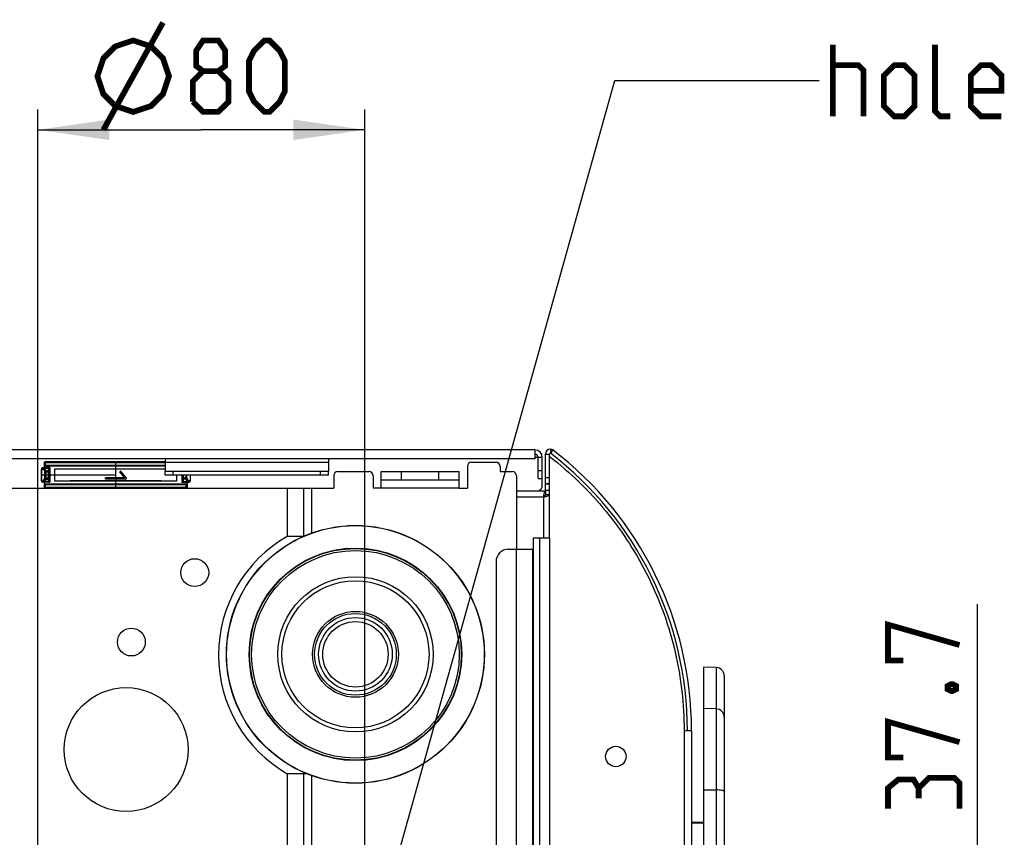
# Model space of a CAD drawing. Units: millimetres. Extents: x 0 to 594, y 0 to 420.
# Drawn here: x 130 to 178, y 337 to 377 of the extents above; entities that cross this region are included whole.
import ezdxf

# ---------------------------------------------------------------- set-up
doc = ezdxf.new("R2010")
doc.units = ezdxf.units.MM
doc.header["$LTSCALE"] = 32.67
doc.layers.get('0').update_dxf_attribs({"linetype": 'CONTINUOUS'})
doc.styles.get("Standard").update_dxf_attribs({"font": 'txt', "width": 0.85})
doc.dimstyles.new('DIMSTYLE_5', dxfattribs={"dimtxt": 3.5, "dimasz": 3.5, "dimexe": 1, "dimexo": 0.5, "dimgap": 0.875, "dimtad": 1, "dimlfac": 5, "dimdsep": 46, "dimtxsty": 'Standard', "dimblk": '_FILLED', "dimblk1": '_FILLED', "dimblk2": '_FILLED', "dimcen": 0.09, "dimadec": 0, "dimazin": 0, "dimtp": 0.3, "dimtm": 0.3, "dimtfac": 1, "dimtofl": 0, "dimtmove": 0, "dimatfit": 3, "dimldrblk": '_FILLED', "dimfxl": 1, "dimtolj": 1, "dimarcsym": 0})
doc.dimstyles.get("Standard").update_dxf_attribs({"dimtxt": 3.5, "dimasz": 3.5, "dimexe": 1, "dimexo": 0.5, "dimtad": 1, "dimdsep": 46, "dimtxsty": 'Standard', "dimblk": '_FILLED', "dimblk1": '_FILLED', "dimblk2": '_FILLED', "dimcen": 0.09, "dimadec": 0, "dimazin": 0, "dimtol": 1, "dimtp": 0.1, "dimtm": 0.1, "dimtfac": 1, "dimtofl": 0, "dimtmove": 0, "dimatfit": 3, "dimldrblk": '_FILLED', "dimfxl": 1, "dimtolj": 1, "dimarcsym": 0})

# ---------------------------------------------------------------- blocks, each defined once
blk = doc.blocks.new('_FILLED')
at = {"color": 0, "linetype": 'ByBlock'}
blk.add_solid([(0, 0), (-1, 0.143), (-1, -0.143)], dxfattribs=at)
blk = doc.blocks.new('*D6')
at = {"color": 2, "linetype": 'Continuous', "transparency": 16777216}
for p, q in [((176.981, 327.974), (176.981, 348.059)), ((104.913, 331.744), (177.981, 331.744)), ((176.981, 331.744), (176.981, 327.974)), ((176.981, 324.204), (176.981, 327.974)), ((139.513, 324.204), (177.981, 324.204))]:
    blk.add_line(p, q, dxfattribs=at)
at = {"color": 2, "linetype": 'Continuous', "transparency": 16777216, "xscale": 3.5, "yscale": 3.5, "zscale": 3.5}
for p, rotation in [((176.981, 331.744), 90), ((176.981, 324.204), 270)]:
    blk.add_blockref('_FILLED', p, dxfattribs=dict(at, rotation=rotation))
blk = doc.blocks.new('*D10')
at = {"color": 2, "linetype": 'Continuous', "transparency": 16777216}
for p, q in [((131.013, 324.704), (131.013, 372.274)), ((147.013, 324.704), (147.013, 372.274)), ((131.013, 371.274), (139.013, 371.274)), ((147.013, 371.274), (139.013, 371.274))]:
    blk.add_line(p, q, dxfattribs=at)
at = {"color": 2, "linetype": 'Continuous', "transparency": 16777216, "xscale": 3.5, "yscale": 3.5, "zscale": 3.5, "rotation": 180}
blk.add_blockref('_FILLED', (131.013, 371.274), dxfattribs=at)
at = {"color": 2, "linetype": 'Continuous', "transparency": 16777216, "xscale": 3.5, "yscale": 3.5, "zscale": 3.5}
blk.add_blockref('_FILLED', (147.013, 371.274), dxfattribs=at)

msp = doc.modelspace()

# ---------------------------------------------------------------- linework, layer by layer
at = {"color": 7, "linetype": 'Continuous'}
for p, q in [((155.3334, 355.6045), (90.1734, 355.6045)), ((155.3334, 355.6045), (155.3334, 355.1645)), ((155.3334, 355.1645), (90.1734, 355.1645)), ((131.3334, 355.0045), (131.3334, 354.7339)), ((131.3526, 355.0045), (131.3334, 355.0045)), ((131.3882, 355.0238), (131.3844, 355.0236)), ((137.2434, 355.0238), (131.3882, 355.0238)), ((137.2434, 355.1645), (137.2434, 354.575)), ((145.2434, 355.1645), (145.2434, 354.575)), ((152.2334, 355.0045), (153.4334, 355.0045)), ((155.4934, 354.2045), (155.4934, 355.2445)), ((155.6934, 353.8377), (155.6934, 355.2445)), ((155.8534, 353.6245), (155.8534, 355.4073)), ((156.0534, 351.286), (156.0534, 355.4073)), ((131.1946, 354.0948), (131.1946, 354.6741)), ((131.3231, 354.7339), (131.2568, 354.7339)), ((131.3231, 354.7339), (131.3325, 354.7433)), ((131.6098, 354.7433), (131.3334, 354.7433)), ((131.345, 354.9865), (131.3442, 354.9794)), ((131.3471, 354.9939), (131.345, 354.9865)), ((137.2434, 354.8177), (131.3784, 354.8177)), ((131.5325, 354.2376), (131.5325, 354.5313)), ((131.5331, 354.5879), (131.5362, 354.7062)), ((131.5376, 354.7296), (131.5498, 354.7418)), ((131.8535, 354.0845), (131.8535, 354.6845)), ((131.8535, 354.6845), (137.2434, 354.6845)), ((135.0708, 354.5737), (135.0247, 354.5353)), ((135.2421, 354.2744), (135.0247, 354.5353)), ((135.3428, 354.2472), (135.0708, 354.5737)), ((137.2434, 354.3645), (137.2434, 354.5645)), ((137.2434, 354.5645), (145.2434, 354.5645)), ((137.6434, 354.3645), (137.6434, 354.5645)), ((144.8434, 354.3645), (144.8434, 354.5645)), ((145.2434, 354.3645), (145.2434, 354.5645)), ((145.6934, 354.5445), (147.2134, 354.5445)), ((147.8134, 353.7445), (147.8134, 354.5445)), ((147.8134, 354.5445), (151.6334, 354.5445)), ((151.6334, 353.7445), (151.6334, 354.5445)), ((152.0334, 354.8045), (152.0334, 353.7445)), ((153.6334, 354.8045), (153.6334, 354.5445)), ((153.6334, 354.5445), (154.2334, 354.5445)), ((131.3231, 354.0351), (131.2568, 354.0351)), ((131.3231, 354.0351), (131.3325, 354.0256)), ((131.3334, 354.0351), (131.3334, 353.7445)), ((131.5331, 354.181), (131.5362, 354.0627)), ((131.5376, 354.0393), (131.5498, 354.0271)), ((137.8134, 354.0845), (131.8535, 354.0845)), ((134.3334, 354.1816), (134.3334, 354.2416)), ((135.2267, 354.2416), (134.3334, 354.2416)), ((135.3121, 354.1816), (134.3334, 354.1816)), ((145.2434, 354.3645), (137.2434, 354.3645)), ((137.8134, 354.0845), (137.8134, 354.3645)), ((138.1292, 354.0393), (138.117, 354.0271)), ((138.1338, 354.181), (138.1307, 354.0627)), ((138.1344, 354.2376), (138.1344, 354.3645)), ((138.3334, 353.7445), (138.3334, 354.0351)), ((138.3438, 354.0351), (138.3344, 354.0256)), ((138.3438, 354.0351), (138.4101, 354.0351)), ((138.4723, 354.3645), (138.4723, 354.0948)), ((145.4934, 354.3445), (145.4934, 353.7445)), ((147.4134, 354.3445), (147.4134, 353.7445)), ((147.8134, 354.1445), (151.6334, 354.1445)), ((154.4334, 354.3445), (154.4334, 350.7445)), ((155.4934, 354.2045), (155.6934, 354.2045)), ((155.8534, 354.2645), (156.0534, 354.2645)), ((112.2134, 353.7445), (145.4934, 353.7445)), ((131.6098, 354.0256), (131.3334, 354.0256)), ((131.3442, 353.7896), (131.345, 353.7825)), ((131.345, 353.7825), (131.347, 353.7751)), ((131.3709, 353.7488), (131.3775, 353.7465)), ((131.3775, 353.7465), (131.3843, 353.7453)), ((131.3784, 353.9513), (138.2885, 353.9513)), ((131.3843, 353.7453), (131.3882, 353.7451)), ((138.0571, 354.0256), (138.3334, 354.0256)), ((138.3198, 353.775), (138.3218, 353.7824)), ((138.3218, 353.7824), (138.3227, 353.7895)), ((144.0134, 353.7445), (144.0134, 351.3785)), ((147.8134, 353.7445), (147.4134, 353.7445)), ((151.6334, 353.7445), (152.0334, 353.7445)), ((154.4334, 353.6045), (155.8534, 353.6045)), ((155.5266, 353.6045), (155.622, 353.6845)), ((156.0534, 353.6245), (155.8534, 353.6245)), ((155.8534, 353.6045), (155.8534, 353.4045)), ((156.0534, 353.4045), (155.8534, 353.4045)), ((144.0134, 351.3785), (143.2134, 351.3785)), ((155.2534, 351.286), (155.2534, 299.923)), ((156.0534, 351.286), (155.2534, 351.286)), ((154.0334, 350.7445), (155.2334, 350.7445)), ((155.2334, 300.4645), (155.2334, 350.7445)), ((153.4334, 350.1445), (153.4334, 315.0505)), ((164.2078, 344.9552), (163.5934, 344.9773)), ((163.5934, 306.4275), (163.5934, 344.9772)), ((164.5934, 344.5554), (164.5934, 306.8492)), ((162.6334, 341.8706), (162.9934, 341.8706)), ((162.9934, 341.8706), (162.9934, 309.3384)), ((144.1808, 339.7622), (143.2134, 339.7622)), ((144.0134, 339.7622), (144.0134, 311.3774)), ((162.9934, 337.3937), (163.5934, 337.3989))]:
    msp.add_line(p, q, dxfattribs=at)
at = {"color": 9, "linetype": 'Continuous'}
for p, q in [((156.0918, 355.6457), (156.0918, 355.4457)), ((156.2134, 355.6045), (156.0918, 355.4457)), ((131.3883, 355.0214), (131.3879, 355.0045)), ((131.3879, 355.0045), (131.388, 354.9908)), ((131.3885, 355.0238), (131.3883, 355.0214)), ((155.6934, 355.2445), (155.3334, 355.2445)), ((155.8534, 355.4073), (156.0534, 355.4073)), ((131.1946, 354.6741), (131.1989, 354.6741)), ((131.1989, 354.6741), (131.1989, 354.0948)), ((131.1989, 354.6741), (131.2859, 354.6696)), ((131.2568, 354.7339), (131.3394, 354.7296)), ((131.2928, 354.6638), (131.3529, 354.5455)), ((131.5376, 354.7296), (131.3394, 354.7296)), ((131.3441, 354.977), (131.3442, 354.9794)), ((131.3445, 354.9778), (131.3441, 354.977)), ((131.3441, 354.8633), (131.3441, 354.977)), ((131.3463, 354.7062), (131.4064, 354.5879)), ((131.5362, 354.7062), (131.3463, 354.7062)), ((131.3558, 354.2376), (131.3558, 354.5313)), ((131.3558, 354.5313), (131.5325, 354.5313)), ((131.3841, 354.8233), (131.3784, 354.8177)), ((131.3881, 354.8234), (131.3841, 354.8233)), ((131.388, 354.9908), (131.3881, 354.9838)), ((131.3881, 354.8234), (131.3881, 354.9838)), ((137.2434, 354.9838), (131.3881, 354.9838)), ((131.3881, 354.8634), (137.2434, 354.8634)), ((137.2434, 354.8234), (131.3881, 354.8234)), ((131.4064, 354.5879), (131.5331, 354.5879)), ((131.4093, 354.5313), (131.4093, 354.2376)), ((131.5498, 354.0271), (131.5498, 354.7418)), ((131.6098, 354.7433), (131.6098, 354.0256)), ((145.2434, 354.9938), (137.2434, 354.9938)), ((148.8134, 354.1445), (148.8134, 354.5445)), ((150.6334, 354.1445), (150.6334, 354.5445)), ((155.4934, 354.6045), (155.6934, 354.6045)), ((131.1946, 354.0948), (131.1989, 354.0948)), ((131.1989, 354.0948), (131.2859, 354.0993)), ((131.2568, 354.0351), (131.3394, 354.0393)), ((131.2928, 354.1052), (131.3529, 354.2235)), ((131.5376, 354.0393), (131.3394, 354.0393)), ((131.3463, 354.0627), (131.4064, 354.181)), ((131.5362, 354.0627), (131.3463, 354.0627)), ((131.3558, 354.2376), (131.5325, 354.2376)), ((131.4064, 354.181), (131.5331, 354.181)), ((138.0571, 354.3645), (138.0571, 354.0256)), ((138.117, 354.0271), (138.117, 354.3645)), ((138.1292, 354.0393), (138.3275, 354.0393)), ((138.1307, 354.0627), (138.3206, 354.0627)), ((138.2605, 354.181), (138.1338, 354.181)), ((138.311, 354.2376), (138.1344, 354.2376)), ((138.2575, 354.3645), (138.2575, 354.2376)), ((138.3206, 354.0627), (138.2605, 354.181)), ((138.311, 354.2376), (138.311, 354.3645)), ((138.3741, 354.1052), (138.314, 354.2235)), ((138.4101, 354.0351), (138.3275, 354.0393)), ((138.4679, 354.0948), (138.381, 354.0993)), ((138.4679, 354.3645), (138.4679, 354.0948)), ((138.4723, 354.0948), (138.4679, 354.0948)), ((131.3441, 353.9056), (131.3441, 353.7919)), ((131.3441, 353.7919), (131.3442, 353.7896)), ((131.3841, 353.9456), (131.3784, 353.9513)), ((131.3881, 353.9455), (131.3841, 353.9456)), ((131.3881, 353.7851), (131.3881, 353.9455)), ((131.3881, 353.9455), (138.2788, 353.9455)), ((138.2788, 353.9055), (131.3881, 353.9055)), ((131.3881, 353.7851), (138.2788, 353.7851)), ((138.2788, 353.9455), (138.2828, 353.9456)), ((138.2788, 353.7851), (138.2788, 353.9455)), ((138.2828, 353.9456), (138.2885, 353.9513)), ((138.3228, 353.7919), (138.3227, 353.7895)), ((138.3228, 353.9056), (138.3228, 353.7919)), ((143.2134, 353.7445), (143.2134, 351.3785)), ((144.4134, 351.5378), (144.4134, 353.7445)), ((151.6334, 353.7445), (147.8134, 353.7445)), ((155.8534, 353.9645), (156.0534, 353.9645)), ((156.0534, 353.9245), (155.8534, 353.9245)), ((154.4334, 353.3045), (155.7534, 353.3045)), ((155.7534, 353.3045), (155.7534, 351.286)), ((155.5534, 351.286), (155.5534, 299.923)), ((156.0534, 351.286), (156.0534, 299.923)), ((154.4334, 313.8445), (154.4334, 350.7445)), ((164.2074, 344.9551), (163.5934, 344.9771)), ((164.2074, 344.9551), (164.2082, 344.9552)), ((164.2074, 344.9551), (164.2074, 342.9347)), ((164.2074, 342.9347), (163.5934, 342.9561)), ((164.2074, 342.9346), (164.2074, 308.4701)), ((162.6334, 341.8706), (162.6334, 309.3384)), ((143.2134, 339.7622), (143.2134, 311.1694)), ((144.4134, 311.5378), (144.4134, 339.6711)), ((163.5934, 338.9702), (164.2074, 338.9667)), ((162.9934, 337.3537), (163.5934, 337.3589))]:
    msp.add_line(p, q, dxfattribs=at)
at = {"color": 6, "linetype": 'Continuous'}
for p, q in [((134.8334, 354.6845), (134.8334, 355.0238)), ((134.8334, 354.2416), (134.8334, 354.6818)), ((131.1946, 354.3845), (134.8334, 354.3845)), ((134.8334, 354.1816), (134.8334, 354.0872)), ((134.8334, 353.7451), (134.8334, 354.0845))]:
    msp.add_line(p, q, dxfattribs=at)
at = {"color": 2, "linetype": 'Continuous', "const_width": 0.28}
for points in [[(134.2218, 371.2739), (137.1384, 376.5239)], [(133.9301, 373.8989), (134.2218, 374.7739), (134.8051, 375.3573), (135.6801, 375.6489), (136.5551, 375.3573), (137.1384, 374.7739), (137.4301, 373.8989), (137.1384, 373.0239), (136.5551, 372.4406), (135.6801, 372.1489), (134.8051, 372.4406), (134.2218, 373.0239), (133.9301, 373.8989)], [(139.0968, 374.1489), (138.7634, 374.3989), (138.7634, 375.1489), (139.0968, 375.6489), (139.8468, 375.6489), (140.1801, 375.1489), (140.1801, 374.3989), (139.8468, 374.1489), (140.3468, 373.6489), (140.3468, 372.6489), (139.8468, 372.1489), (139.0968, 372.1489), (138.5968, 372.6489)], [(141.3468, 373.1489), (141.3468, 374.6489), (141.5968, 375.1489), (142.0968, 375.6489), (142.3468, 375.6489), (142.8468, 375.1489), (143.0968, 374.6489), (143.0968, 373.1489), (142.8468, 372.6489), (142.3468, 372.1489), (142.0968, 372.1489), (141.5968, 372.6489), (141.3468, 373.1489)], [(169.9066, 371.9337), (169.9066, 375.4337)], [(175.6566, 371.9337), (175.1566, 371.9337), (174.9066, 372.1837), (174.9066, 375.4337)], [(138.5968, 372.6489), (138.5968, 373.6489), (139.0968, 374.1489), (139.8468, 374.1489)], [(169.9066, 374.4337), (171.1566, 374.4337), (171.4066, 374.1837), (171.4066, 371.9337)], [(172.4066, 372.4337), (172.4066, 373.9337), (172.9066, 374.4337), (173.4066, 374.4337), (173.9066, 373.9337), (173.9066, 372.4337), (173.4066, 371.9337), (172.9066, 371.9337), (172.4066, 372.4337)], [(178.1566, 371.9337), (177.1566, 371.9337), (176.6566, 372.4337), (176.6566, 373.9337), (177.1566, 374.4337), (177.6566, 374.4337), (178.1566, 373.9337), (178.1566, 373.1837), (176.6566, 373.1837)], [(173.3562, 345.3086), (172.6062, 345.3086), (172.6062, 347.0586), (176.1062, 346.0586)], [(175.5229, 344.0586), (175.6896, 344.1419), (175.7729, 344.1419), (175.9396, 344.0586), (175.9396, 343.892), (175.7729, 343.8086), (175.6896, 343.8086), (175.5229, 343.892), (175.5229, 344.0586)], [(173.3562, 340.5586), (172.6062, 340.5586), (172.6062, 342.3086), (176.1062, 341.3086)], [(174.1062, 339.0586), (173.8562, 339.4753), (173.1062, 339.4753), (172.6062, 339.0586), (172.6062, 338.0586)], [(176.1062, 338.0586), (176.1062, 339.3086), (175.8562, 339.5586), (174.6062, 339.5586), (174.1062, 339.0586), (174.1062, 338.5586)]]:
    msp.add_lwpolyline(points, dxfattribs=at)
at = {"color": 7, "linetype": 'Continuous'}
for points in [[(131.3542, 355.007), (131.3501, 355.0008), (131.3471, 354.9939)], [(131.3709, 355.0201), (131.3647, 355.0167), (131.3591, 355.0123), (131.3542, 355.007)], [(131.3844, 355.0236), (131.3775, 355.0224), (131.3709, 355.0201)], [(131.1971, 354.691), (131.1951, 354.6819), (131.1946, 354.6741)], [(131.2568, 354.7339), (131.255, 354.7339), (131.2452, 354.7328), (131.2358, 354.7304), (131.2269, 354.7266), (131.2188, 354.7215), (131.2116, 354.7152), (131.2055, 354.7079), (131.2006, 354.6998), (131.1971, 354.691)], [(131.1946, 354.0948), (131.1951, 354.087), (131.1971, 354.0779)], [(131.1971, 354.0779), (131.2006, 354.0691), (131.2055, 354.061), (131.2116, 354.0537), (131.2188, 354.0475), (131.2269, 354.0424), (131.2358, 354.0385), (131.2452, 354.0361), (131.255, 354.0351), (131.2568, 354.0351)], [(138.4101, 354.0351), (138.4119, 354.0351), (138.4217, 354.0361), (138.4311, 354.0385), (138.44, 354.0424), (138.4481, 354.0475), (138.4553, 354.0537), (138.4614, 354.061), (138.4663, 354.0691), (138.4697, 354.0779)], [(138.4697, 354.0779), (138.4717, 354.087), (138.4723, 354.0948)], [(131.347, 353.7751), (131.3501, 353.7682), (131.3542, 353.762), (131.359, 353.7567), (131.3647, 353.7523), (131.3709, 353.7488)], [(138.2787, 353.7451), (138.2825, 353.7453), (138.2894, 353.7465), (138.296, 353.7488), (138.3022, 353.7522), (138.3078, 353.7566), (138.3127, 353.762), (138.3167, 353.7682), (138.3198, 353.775)]]:
    msp.add_lwpolyline(points, dxfattribs=at)
for centre, radius in [((146.5534, 345.6045), 6.3096), ((146.5534, 345.6045), 6.3), ((146.5534, 345.6045), 5.2), ((138.6934, 349.6045), 0.68), ((135.5934, 346.2045), 0.68), ((146.5534, 345.6045), 1.6), ((135.3334, 340.9445), 3.03), ((159.2934, 340.6045), 0.5)]:
    msp.add_circle(centre, radius, dxfattribs=at)
at = {"color": 6, "linetype": 'Continuous'}
for radius in [5.18, 3.8, 3.6, 2]:
    msp.add_circle((146.5534, 345.6045), radius, dxfattribs=at)
at = {"color": 9, "linetype": 'Continuous'}
for radius in [5.08, 2.1, 1.8]:
    msp.add_circle((146.5534, 345.6045), radius, dxfattribs=at)
at = {"color": 7, "linetype": 'Continuous'}
for centre, radius, start, end in [((155.3334, 355.2445), 0.36, 0, 90), ((156.0918, 355.4073), 0.2384, 90, 180), ((156.0918, 355.4457), 0.2, 52.5483, 90), ((145.6934, 341.8706), 17.3, 0, 52.5483), ((152.2334, 354.8045), 0.2, 90, 180), ((153.4334, 354.8045), 0.2, 0, 90), ((155.3334, 355.2445), 0.16, 0, 90), ((156.0918, 355.4073), 0.0384, 90, 180), ((145.6934, 341.8706), 17.1, 0, 52.5483), ((145.6934, 354.3445), 0.2, 90, 180), ((147.2134, 354.3445), 0.2, 0, 90), ((154.2334, 354.3445), 0.2, 0, 90), ((135.2267, 354.2616), 0.02, 270, 39.80557), ((135.3121, 354.2216), 0.04, 270, 39.80557), ((155.4934, 353.8377), 0.2, 310, 360), ((146.5534, 345.5703), 6.7, 119.9013, 240.0987), ((154.0334, 350.1445), 0.6, 90, 180), ((164.1934, 344.5554), 0.4, 0.00602, 87.87894)]:
    msp.add_arc(centre, radius, start, end, dxfattribs=at)
at = {"color": 9, "linetype": 'Continuous'}
for centre, radius, start, end in [((131.387, 354.9733), 0.045, 109.62609, 112.80348), ((131.261, 354.6736), 0.062, 163.97966, 179.57442), ((131.2572, 354.6774), 0.0565, 93.67892, 97.78593), ((131.2572, 354.6776), 0.0562, 90.46841, 93.67948), ((131.3841, 354.8634), 0.04, 180.04738, 269.95262), ((131.3841, 354.9774), 0.04, 170.50218, 177.12133), ((131.261, 354.0953), 0.062, 180.42558, 196.02034), ((131.2572, 354.0915), 0.0565, 262.21407, 266.32108), ((131.2572, 354.0913), 0.0562, 266.32052, 269.53159), ((138.4097, 354.0913), 0.0562, 270.46841, 273.67948), ((138.4096, 354.0915), 0.0565, 273.67892, 277.78593), ((138.4059, 354.0953), 0.062, 343.97966, 359.57442), ((131.3841, 353.9056), 0.04, 90.04738, 179.95262), ((131.3841, 353.7915), 0.04, 182.87879, 189.30611), ((138.2827, 353.9056), 0.04, 0.04738, 89.95262), ((164.1935, 344.5554), 0.3999, 0.01093, 88.01201), ((164.1938, 342.5352), 0.3996, 0.05383, 88.05106)]:
    msp.add_arc(centre, radius, start, end, dxfattribs=at)
at = {"color": 7, "linetype": 'Continuous'}
for centre, major_axis, ratio, start_param, end_param in [((131.5346, 354.5313), (0, 0.08), 0.0261859, 0.7853982, 1.5707963), ((131.5377, 354.6496), (0, 0.08), 0.0261859, 0.0261799, 0.7853982), ((131.6098, 354.7417), (0.06, 0), 0.0261859, 1.5707963, 3.1154127), ((134.8334, 355.0681), (14.95, 0), 0.0261859, -1.771467, -1.4088705), ((131.5346, 354.2376), (0, 0.08), 0.0261859, -4.712389, -3.9269908), ((131.5377, 354.1193), (0, 0.08), 0.0261859, -3.9269908, -3.1677726), ((134.8334, 353.7008), (14.95, 0), 0.0261859, 7.6533109, 8.0546523), ((138.1292, 354.1193), (0, 0.08), 0.0261859, -3.1154127, -2.3561945), ((138.1323, 354.2376), (0, 0.08), 0.0261859, -2.3561945, -1.5707963), ((131.3825, 353.8045), (0.0311, 0.0311), 0.999315, -3.9266482, -3.358255), ((131.6098, 354.0272), (0.06, 0), 0.0261859, -3.1154127, -1.5707963), ((138.0571, 354.0272), (0.06, 0), 0.0261859, -1.5707963, -0.0261799), ((138.2844, 353.8045), (0.0311, -0.0311), 0.999315, 6.5003039, 7.0682409)]:
    msp.add_ellipse(centre, major_axis=major_axis, ratio=ratio, start_param=start_param, end_param=end_param, dxfattribs=at)
at = {"color": 9, "linetype": 'Continuous'}
for points in [[(131.345, 354.9859), (131.3465, 354.9928), (131.35, 354.9994), (131.3548, 355.0045)], [(131.2859, 354.6696), (131.2889, 354.6695), (131.2914, 354.6665), (131.2928, 354.6638)], [(131.3529, 354.5455), (131.355, 354.5412), (131.3558, 354.5361), (131.3558, 354.5313)], [(131.2859, 354.0993), (131.2889, 354.0995), (131.2914, 354.1025), (131.2928, 354.1052)], [(131.3529, 354.2235), (131.355, 354.2278), (131.3558, 354.2328), (131.3558, 354.2376)], [(138.314, 354.2235), (138.3118, 354.2278), (138.311, 354.2328), (138.311, 354.2376)], [(138.381, 354.0993), (138.378, 354.0995), (138.3754, 354.1025), (138.3741, 354.1052)], [(131.345, 353.783), (131.3477, 353.7706), (131.358, 353.759), (131.3696, 353.7541)]]:
    msp.add_open_spline(points, degree=3, dxfattribs=at)
at = {"color": 7, "linetype": 'Continuous'}
for points, knots in [([(156.0534, 355.286), (157.0717, 354.4997), (158.9338, 352.6856), (161.0344, 349.4088), (162.3408, 345.7412), (162.6334, 343.1576), (162.6334, 341.8706)], [0, 0, 0, 0, 0.2499493, 0.4999336, 0.74995, 1, 1, 1, 1]), ([(155.7909, 353.4711), (155.7994, 353.5043), (155.8106, 353.5454), (155.8377, 353.6045), (155.8534, 353.6045)], [0, 0, 0, 0, 0.6850794, 1, 1, 1, 1]), ([(155.7534, 353.3045), (155.7663, 353.3126), (155.8042, 353.3373), (155.8534, 353.3721), (155.8534, 353.4045)], [0, 0, 0, 0, 0.3199936, 1, 1, 1, 1]), ([(155.7534, 353.3045), (155.7616, 353.3173), (155.7863, 353.3552), (155.8211, 353.4045), (155.8534, 353.4045)], [0, 0, 0, 0, 0.3199936, 1, 1, 1, 1]), ([(155.9201, 353.342), (155.9533, 353.3504), (155.9943, 353.3616), (156.0534, 353.3887), (156.0534, 353.4045)], [0, 0, 0, 0, 0.6850794, 1, 1, 1, 1])]:
    msp.add_open_spline(points, degree=3, knots=knots, dxfattribs=at)
at = {"color": 9, "linetype": 'Continuous'}
for points, knots in [([(131.2496, 354.7333), (131.2387, 354.7319), (131.217, 354.7219), (131.2045, 354.7017), (131.2013, 354.6908)], [0, 0, 0, 0, 0.4935618, 1, 1, 1, 1]), ([(131.2859, 354.6696), (131.2861, 354.6846), (131.2962, 354.7148), (131.3255, 354.7294), (131.3394, 354.7296)], [0, 0, 0, 0, 0.5198635, 1, 1, 1, 1]), ([(131.2928, 354.6638), (131.2948, 354.6687), (131.3071, 354.6887), (131.329, 354.7018), (131.3463, 354.7062)], [0, 0, 0, 0, 0.2287491, 1, 1, 1, 1]), ([(131.3394, 354.7296), (131.3418, 354.7291), (131.3441, 354.7187), (131.3456, 354.7119), (131.3463, 354.7062)], [0, 0, 0, 0, 0.3019278, 1, 1, 1, 1]), ([(131.3881, 354.8634), (131.3826, 354.8634), (131.3679, 354.8632), (131.3532, 354.8642), (131.3441, 354.8633)], [0, 0, 0, 0, 0.3763048, 1, 1, 1, 1]), ([(131.3466, 354.9791), (131.3461, 354.9789), (131.3454, 354.9785), (131.3447, 354.978), (131.3445, 354.9778)], [0, 0, 0, 0, 0.5762733, 1, 1, 1, 1]), ([(131.3606, 354.9822), (131.3591, 354.982), (131.3543, 354.9812), (131.3495, 354.9804), (131.3466, 354.9791)], [0, 0, 0, 0, 0.3186962, 1, 1, 1, 1]), ([(131.3529, 354.5455), (131.3549, 354.5504), (131.3671, 354.5704), (131.389, 354.5835), (131.4064, 354.5879)], [0, 0, 0, 0, 0.228749, 1, 1, 1, 1]), ([(131.3881, 354.9838), (131.381, 354.9838), (131.3718, 354.9834), (131.3626, 354.9824), (131.3606, 354.9822)], [0, 0, 0, 0, 0.7755738, 1, 1, 1, 1]), ([(131.4064, 354.5879), (131.4069, 354.5839), (131.4088, 354.5651), (131.4093, 354.5462), (131.4093, 354.5313)], [0, 0, 0, 0, 0.2145995, 1, 1, 1, 1]), ([(131.2496, 354.0356), (131.2387, 354.0371), (131.217, 354.047), (131.2045, 354.0673), (131.2013, 354.0782)], [0, 0, 0, 0, 0.4935618, 1, 1, 1, 1]), ([(131.2859, 354.0993), (131.2861, 354.0843), (131.2962, 354.0542), (131.3255, 354.0395), (131.3394, 354.0393)], [0, 0, 0, 0, 0.5198635, 1, 1, 1, 1]), ([(131.2928, 354.1052), (131.2948, 354.1002), (131.3071, 354.0802), (131.329, 354.0671), (131.3463, 354.0627)], [0, 0, 0, 0, 0.2287491, 1, 1, 1, 1]), ([(131.3394, 354.0393), (131.3418, 354.0398), (131.3441, 354.0502), (131.3456, 354.057), (131.3463, 354.0627)], [0, 0, 0, 0, 0.3019278, 1, 1, 1, 1]), ([(131.3529, 354.2235), (131.3549, 354.2185), (131.3671, 354.1985), (131.389, 354.1854), (131.4064, 354.181)], [0, 0, 0, 0, 0.228749, 1, 1, 1, 1]), ([(131.4064, 354.181), (131.4069, 354.1851), (131.4088, 354.2039), (131.4093, 354.2228), (131.4093, 354.2376)], [0, 0, 0, 0, 0.2145995, 1, 1, 1, 1]), ([(138.2605, 354.181), (138.26, 354.1851), (138.2581, 354.2039), (138.2575, 354.2228), (138.2575, 354.2376)], [0, 0, 0, 0, 0.2145995, 1, 1, 1, 1]), ([(138.314, 354.2235), (138.312, 354.2185), (138.2998, 354.1985), (138.2779, 354.1854), (138.2605, 354.181)], [0, 0, 0, 0, 0.228749, 1, 1, 1, 1]), ([(138.3741, 354.1052), (138.3721, 354.1002), (138.3598, 354.0802), (138.3379, 354.0671), (138.3206, 354.0627)], [0, 0, 0, 0, 0.2287491, 1, 1, 1, 1]), ([(138.3275, 354.0393), (138.3251, 354.0398), (138.3228, 354.0502), (138.3213, 354.057), (138.3206, 354.0627)], [0, 0, 0, 0, 0.3019278, 1, 1, 1, 1]), ([(138.381, 354.0993), (138.3808, 354.0843), (138.3707, 354.0542), (138.3414, 354.0395), (138.3275, 354.0393)], [0, 0, 0, 0, 0.5198635, 1, 1, 1, 1]), ([(138.4173, 354.0356), (138.4282, 354.0371), (138.4499, 354.047), (138.4624, 354.0673), (138.4655, 354.0782)], [0, 0, 0, 0, 0.4935618, 1, 1, 1, 1]), ([(131.3881, 353.9055), (131.3826, 353.9055), (131.3679, 353.9057), (131.3532, 353.9048), (131.3441, 353.9056)], [0, 0, 0, 0, 0.3763048, 1, 1, 1, 1]), ([(131.3466, 353.7899), (131.3459, 353.7901), (131.345, 353.7906), (131.3442, 353.7915), (131.3441, 353.7919)], [0, 0, 0, 0, 0.6159609, 1, 1, 1, 1]), ([(131.3606, 353.7868), (131.3591, 353.787), (131.3543, 353.7877), (131.3495, 353.7885), (131.3466, 353.7899)], [0, 0, 0, 0, 0.3186959, 1, 1, 1, 1]), ([(131.3881, 353.7851), (131.381, 353.7851), (131.3718, 353.7855), (131.3626, 353.7865), (131.3606, 353.7868)], [0, 0, 0, 0, 0.7755738, 1, 1, 1, 1]), ([(138.2788, 353.9055), (138.2843, 353.9055), (138.2989, 353.9057), (138.3136, 353.9048), (138.3228, 353.9056)], [0, 0, 0, 0, 0.3763048, 1, 1, 1, 1]), ([(138.2788, 353.7851), (138.2859, 353.7851), (138.2951, 353.7855), (138.3043, 353.7865), (138.3063, 353.7868)], [0, 0, 0, 0, 0.7755738, 1, 1, 1, 1]), ([(138.3063, 353.7868), (138.3103, 353.7873), (138.3151, 353.7883), (138.3225, 353.7901), (138.3228, 353.7919)], [0, 0, 0, 0, 0.6943363, 1, 1, 1, 1]), ([(164.5934, 338.899), (164.5934, 338.9119), (164.5445, 338.9344), (164.4712, 338.949), (164.3474, 338.9634), (164.257, 338.9663), (164.2074, 338.9666)], [0, 0, 0, 0, 0.0967184, 0.3118967, 0.627239, 1, 1, 1, 1])]:
    msp.add_open_spline(points, degree=3, knots=knots, dxfattribs=at)
at = {"color": 7, "linetype": 'Continuous'}
for points in [[(155.7534, 353.3045), (155.7605, 353.338), (155.7676, 353.3714), (155.7752, 353.4048)], [(155.7534, 353.3045), (155.7869, 353.3116), (155.8204, 353.3187), (155.8538, 353.3262)], [(155.7752, 353.4048), (155.7801, 353.427), (155.7853, 353.4491), (155.7909, 353.4711)], [(155.8538, 353.3262), (155.876, 353.3312), (155.8981, 353.3363), (155.9201, 353.342)]]:
    msp.add_open_spline(points, degree=3, dxfattribs=at)

# ---------------------------------------------------------------- dimensions: what is measured, and where the dimension line sits
at = {"color": 2, "linetype": 'Continuous'}
dim = msp.add_linear_dim(base=(131.0134, 371.2739), p1=(147.0134, 324.2045), p2=(131.0134, 324.2045), angle=180, text='%%c<>', dimstyle='DIMSTYLE_5', dxfattribs=at)
dim.commit()
dim.dimension.update_dxf_attribs({"geometry": '*D10', "text_midpoint": (133.9301, 371.2739), "dimtype": 160})
dim = msp.add_linear_dim(base=(176.9812, 331.7445), p1=(139.0134, 324.2045), p2=(104.4134, 331.7445), angle=90, dimstyle='DIMSTYLE_5', dxfattribs=at)
dim.commit()
dim.dimension.update_dxf_attribs({"geometry": '*D6', "text_midpoint": (176.9812, 338.0586), "dimtype": 160})

# ---------------------------------------------------------------- leaders
msp.add_leader([(146.3222, 327.4575), (159.2399, 373.6837), (169.2399, 373.6837)], dimstyle='Standard', override={"dimtad": 0}, dxfattribs=at)

doc.saveas('drawing.dxf')
